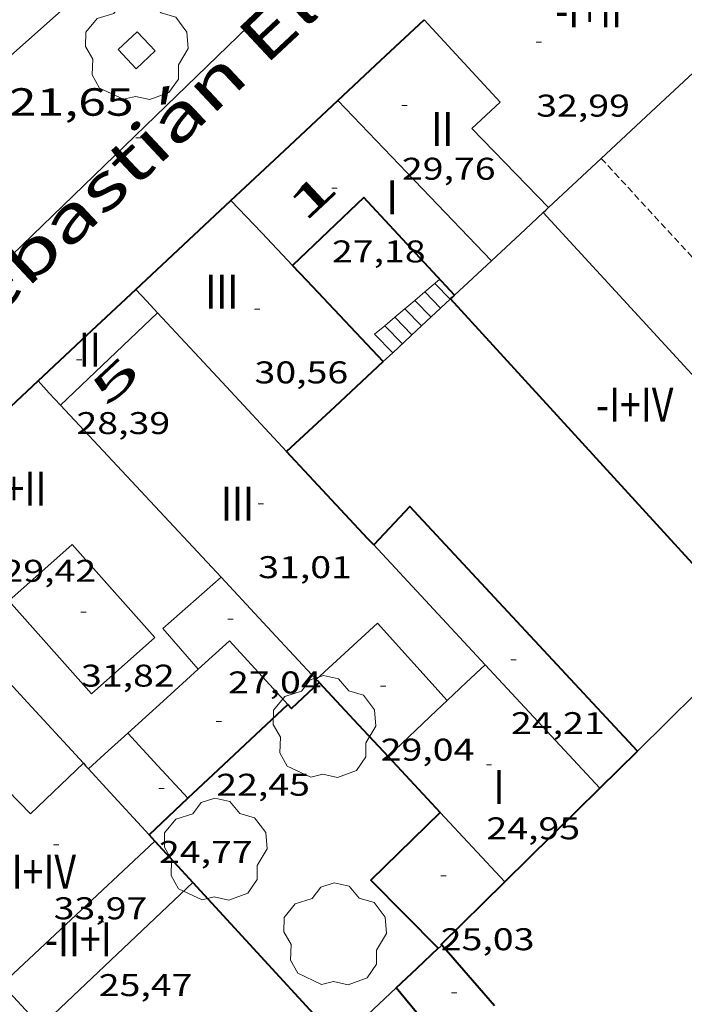
# Model space of a CAD drawing. Units: inches. Extents: x 451983 to 453004, y 4597998 to 4598501.
# Drawn here: x 452936 to 452961, y 4598384 to 4598421 of the extents above; entities that cross this region are included whole.
import ezdxf
from ezdxf.enums import TextEntityAlignment as Align

# ---------------------------------------------------------------- set-up
doc = ezdxf.new("R2010")
doc.units = ezdxf.units.IN
doc.header["$MEASUREMENT"] = 0
doc.linetypes.add('DGN Style 1', pattern=[6.29418886, 0.01047286, -6.283716])
doc.linetypes.add('TRAZOS2', pattern=[0.375, 0.25, -0.125])
for name, color, linetype, lineweight in [('ARBRE', 7, 'Continuous', 0), ('CARENER', 7, 'Continuous', 0), ('COTA ALTIMETRICA', 7, 'Continuous', 0), ('COTA EDIFICI', 7, 'Continuous', 0), ('EIX VIA URBANA PAVIMENTADA', 7, 'Continuous', 0), ('ESCALES', 7, 'Continuous', 0), ('ESCOCELL', 7, 'Continuous', 0), ('FACANA EXTERIOR', 7, 'Continuous', 0), ('FACANA INTERIOR', 7, 'Continuous', 0), ('FILAT', 7, 'Continuous', 0), ('LINIA VOLUMETRICA', 7, 'Continuous', 0), ('MITGERES', 7, 'Continuous', 0), ('MUR', 7, 'Continuous', 0), ('TEXT DE CARRER', 7, 'Continuous', 0), ('TEXT DE NUMERO DE PLANTES', 7, 'Continuous', 0), ('TEXT DE NUMERO DE POLICIA', 7, 'Continuous', 0), ('VORERA', 7, 'Continuous', 0)]:
    doc.layers.add(name, color=color, linetype=linetype, lineweight=lineweight)
doc.styles.add('Style-Arial', font='ARIAL.TTF')
doc.linetypes.add('filat', pattern='A,0.25,[7,dgnlstyle-mataro.shx,S=0.008,R=0,X=0,Y=0],10.25', length=10.5)

# ---------------------------------------------------------------- blocks, each defined once
blk = doc.blocks.new('ESCOSE')
at = {"color": 0, "linetype": 'ByBlock', "lineweight": -2, "flags": 128}
blk.add_lwpolyline([(-0.5, -0.5), (0.5, -0.5), (0.5, 0.5), (-0.5, 0.5)], close=True, dxfattribs=at)
blk = doc.blocks.new('ARBRE')
at = {"color": 0, "linetype": 'ByBlock', "lineweight": -2, "flags": 128}
blk.add_lwpolyline([(-0.507, -1.872), (-1.415, -1.448), (-1.697, -0.9400000000000001), (-1.675, -0.342), (-1.951, 0.138), (-1.943, 0.686), (-1.511, 1.208), (-0.871, 1.406), (-0.543, 1.846), (-0.027, 2.012), (0.541, 1.882), (0.933, 1.428), (1.495, 1.262), (1.921, 0.6940000000000001), (1.969, 0.068), (1.593, -0.562), (1.593, -1.098), (1.229, -1.618), (0.505, -1.886), (-0.049, -1.762), (-0.507, -1.872)], dxfattribs=at)
blk = doc.blocks.new('COTA')
at = {"color": 0, "linetype": 'ByBlock', "lineweight": -2}
blk.add_line((0, 0), (0.2, 0), dxfattribs=at)

msp = doc.modelspace()

# ---------------------------------------------------------------- linework, layer by layer
at = {"layer": 'CARENER', "color": 1, "linetype": 'TRAZOS2', "lineweight": 20}
for points, elevation in [([(452958.3196147876, 4598415.979016682), (452958.3196661365, 4598415.978960949)], 36.68705687949841), ([(452958.3196661365, 4598415.978960949), (452969.9055373368, 4598403.403909274)], 36.68705742020365)]:
    msp.add_lwpolyline(points, dxfattribs=dict(at, elevation=elevation))
at = {"layer": 'EIX VIA URBANA PAVIMENTADA', "color": 1, "linetype": 'Continuous', "lineweight": 20, "elevation": 21.05503264370054}
msp.add_lwpolyline([(452908.2893072283, 4598385.66734929), (452957.0169012747, 4598432.819902754)], dxfattribs=at)
at = {"layer": 'ESCALES', "color": 1, "linetype": 'Continuous', "lineweight": 0}
for points, elevation in [([(452952.1475701565, 4598411.358056344), (452951.5796187254, 4598410.880005514)], 26.93904176703654), ([(452951.9625686856, 4598411.202057502), (452952.5485220726, 4598410.601096187)], 26.31904080497761), ([(452951.5796187254, 4598410.880005514), (452951.1968194682, 4598410.557799261)], 25.94404662115549), ([(452951.5795656486, 4598410.88005991), (452951.5796187254, 4598410.880005514)], 25.69703984062881), ([(452951.1968194682, 4598410.557799261), (452950.4306849417, 4598409.912935588)], 25.27341990565413), ([(452951.1965626117, 4598410.558062316), (452951.1968194682, 4598410.557799261)], 25.07603887783041), ([(452950.0475534931, 4598409.591069534), (452950.0478857537, 4598409.590729393)], 23.21103598633441), ([(452950.4306849417, 4598409.912935588), (452950.0478857537, 4598409.590729393)], 23.93122743417779), ([(452950.4305565301, 4598409.913067129), (452950.4306849417, 4598409.912935588)], 23.83303695068321), ([(452949.6645504489, 4598409.268071946), (452950.357413857, 4598408.559200931)], 22.58903502198564)]:
    msp.add_lwpolyline(points, dxfattribs=dict(at, elevation=elevation))
at = {"layer": 'ESCALES', "color": 1, "linetype": 'Continuous', "lineweight": 0, "flags": 128}
for points, elevation in [([(452951.5796187254, 4598410.880005514), (452952.1835618884, 4598410.261054368)], 25.69703984062881), ([(452951.1968194682, 4598410.557799261), (452951.8185587428, 4598409.92105661)], 25.07603887783041), ([(452952.5485220726, 4598410.601096187), (452952.5485650341, 4598410.601052125)], 26.31904080497761), ([(452950.8135595671, 4598410.235064721), (452951.4535555971, 4598409.581058851)], 24.4540379134816), ([(452950.0478857537, 4598409.590729393), (452949.6645504492, 4598409.268071943)], 23.26060083997474), ([(452950.0478857537, 4598409.590729393), (452950.7225492967, 4598408.900063342)], 23.21103598633441), ([(452950.4306849417, 4598409.912935588), (452951.0875524423, 4598409.2400611)], 23.83303695068321), ([(452950.357413857, 4598408.559200931), (452950.3575461438, 4598408.559065588)], 22.59003483264455)]:
    msp.add_lwpolyline(points, dxfattribs=dict(at, elevation=elevation))
at = {"layer": 'FACANA EXTERIOR', "color": 1, "linetype": 'Continuous', "lineweight": 40, "extrusion": (-0.5663918042086515, 0.5986614066327764, 0.566396366808381), "elevation": 2496367.304739019, "flags": 128}
msp.add_lwpolyline([(-3489326.493091213, -1715623.169412779), (-3489328.754216776, -1715623.14757161), (-3489331.014615932, -1715623.126943838)], dxfattribs=at)
at = {"layer": 'FACANA EXTERIOR', "color": 1, "linetype": 'Continuous', "lineweight": 40, "extrusion": (0.3901075954917504, -0.4261240182704753, 0.8162318206200175), "elevation": -1782771.96610881, "flags": 128}
msp.add_lwpolyline([(3439159.526538639, 2518824.937152296), (3439162.316775879, 2518824.973501859), (3439165.106950788, 2518825.011582351)], dxfattribs=at)
at = {"layer": 'FACANA EXTERIOR', "color": 1, "linetype": 'Continuous', "lineweight": 40, "extrusion": (-0.01045622526742331, 7.933689676649582e-08, 0.9999453321822902), "elevation": -4704.016235534062, "flags": 128}
msp.add_lwpolyline([(452916.1154167905, 4598410.974516994), (452917.9325318503, 4598412.675505847), (452919.7496469024, 4598414.375494694)], dxfattribs=at)
at = {"layer": 'FACANA EXTERIOR', "color": 1, "linetype": 'Continuous', "lineweight": 40, "extrusion": (0.5620626570295583, -0.6067668055315895, 0.5620672675737874), "elevation": -2535564.370658898, "flags": 128}
msp.add_lwpolyline([(3457199.196035396, 1723133.811332854), (3457201.753578857, 1723133.835514011), (3457204.311855929, 1723133.858486112)], dxfattribs=at)
at = {"layer": 'FACANA EXTERIOR', "color": 1, "linetype": 'Continuous', "lineweight": 40, "extrusion": (-0.005431085995944836, -0.005431003061597538, 0.9999705033202978), "elevation": -27402.27474498509, "flags": 128}
msp.add_lwpolyline([(452924.0246690003, 4598320.597426393), (452927.1628291038, 4598323.535450466), (452930.3019891866, 4598326.472474519)], dxfattribs=at)
at = {"layer": 'FACANA INTERIOR', "color": 204, "linetype": 'Continuous', "lineweight": 40, "elevation": 27.22904221584161, "flags": 128}
msp.add_lwpolyline([(452952.7085664126, 4598410.750051142), (452949.2585894565, 4598414.49208312), (452946.5305654767, 4598411.889099783)], dxfattribs=at)
at = {"layer": 'FACANA INTERIOR', "color": 204, "linetype": 'Continuous', "lineweight": 40, "extrusion": (-0.5707667061348959, -0.5345194201245412, 0.623309198293789), "elevation": -2716447.446341157, "flags": 128}
msp.add_lwpolyline([(-3046780.649732504, 2165308.945633407), (-3046784.882686374, 2165308.913663046), (-3046785.694751742, 2165308.907268973)], dxfattribs=at)
at = {"layer": 'FACANA INTERIOR', "color": 204, "linetype": 'Continuous', "lineweight": 40, "extrusion": (-0.06671232901679389, -0.06207858389590273, 0.9958392011658481), "elevation": -315648.0685174817, "flags": 128}
msp.add_lwpolyline([(-3057814.069881914, 3449737.038020395), (-3057814.069881912, 3449737.136782889), (-3057814.069881914, 3449737.235545383)], dxfattribs=at)
at = {"layer": 'FACANA INTERIOR', "color": 204, "linetype": 'Continuous', "lineweight": 40, "extrusion": (-0.6021393813224465, -0.5645453953958601, 0.5645499641289099), "elevation": -2868732.094631779, "flags": 128}
msp.add_lwpolyline([(-3044779.381200619, 1962175.801842822), (-3044788.042138223, 1962175.998111864), (-3044796.703805336, 1962176.195592444)], dxfattribs=at)
at = {"layer": 'FACANA INTERIOR', "color": 204, "linetype": 'Continuous', "lineweight": 40, "extrusion": (-0.06286417155895065, -0.06286321759882386, 0.9960403163563862), "elevation": -317513.0970538068, "flags": 128}
msp.add_lwpolyline([(-2931308.90271844, 3557681.89486731), (-2931308.812915741, 3557684.425728301), (-2931308.724527256, 3557686.956589296)], dxfattribs=at)
at = {"layer": 'FACANA INTERIOR', "color": 204, "linetype": 'Continuous', "lineweight": 40, "extrusion": (-0.1117344296341597, -0.3112525244021694, 0.9437358122311594), "elevation": -1481846.134958791, "flags": 128}
msp.add_lwpolyline([(-1127359.041897979, 4228906.562605562), (-1127359.329976432, 4228906.719847855), (-1127363.375672321, 4228908.933335538)], dxfattribs=at)
at = {"layer": 'FACANA INTERIOR', "color": 204, "linetype": 'Continuous', "lineweight": 40, "extrusion": (0.1944757124762697, 0.1782546736352079, 0.9645747604950344), "elevation": 907797.3862105544, "flags": 128}
msp.add_lwpolyline([(3083790.291597643, -3319116.614777911), (3083803.05765002, -3319116.527593702), (3083802.902042624, -3319114.438963305)], dxfattribs=at)
at = {"layer": 'FACANA INTERIOR', "color": 204, "linetype": 'Continuous', "lineweight": 40, "extrusion": (0.0002687619637252244, 0.002372978529063558, 0.9999971483658878), "elevation": 11067.79771740436, "flags": 128}
msp.add_lwpolyline([(452957.7327854119, 4598366.235098777), (452971.0899016132, 4598377.78604786), (452964.5659493336, 4598384.846128185)], dxfattribs=at)
at = {"layer": 'FACANA INTERIOR', "color": 204, "linetype": 'Continuous', "lineweight": 40, "extrusion": (0.4568428660669031, -0.4897467089404275, 0.7425919180854299), "elevation": -2045103.479818327, "flags": 128}
msp.add_lwpolyline([(3467852.487515548, 2267588.535820552), (3467851.042022039, 2267588.535820551), (3467851.043576532, 2267588.804580309)], dxfattribs=at)
at = {"layer": 'FACANA INTERIOR', "color": 204, "linetype": 'Continuous', "lineweight": 40, "extrusion": (-0.7263280112425167, -0.6861750749399758, 0.04014208035975779), "elevation": -3484292.017623385, "flags": 128}
msp.add_lwpolyline([(-3031585.989256373, 140008.6136957696), (-3031584.057702559, 140008.2894339063), (-3031582.127562389, 140007.9641712349)], dxfattribs=at)
at = {"layer": 'FACANA INTERIOR', "color": 204, "linetype": 'Continuous', "lineweight": 40, "extrusion": (0.1082098765592864, -0.1296496827136607, 0.9856376526834145), "elevation": -547142.6529795642, "flags": 128}
msp.add_lwpolyline([(3294262.805722032, 3193560.579178431), (3294264.401136786, 3193560.673923788), (3294268.032175972, 3193560.887100846)], dxfattribs=at)
at = {"layer": 'FACANA INTERIOR', "color": 204, "linetype": 'Continuous', "lineweight": 40, "extrusion": (0.2395558102887892, -1.79479050502857e-06, 0.9708825952470569), "elevation": 108526.1526463833, "flags": 128}
msp.add_lwpolyline([(4598396.52848927, -439721.1971588065), (4598395.458487513, -439722.2240609764), (4598394.38948576, -439723.2509631462)], dxfattribs=at)
at = {"layer": 'FACANA INTERIOR', "color": 204, "linetype": 'Continuous', "lineweight": 40, "extrusion": (-0.6875118659931349, 0.5134845613739756, 0.5134793465653839), "elevation": 2049803.536904808, "flags": 128}
msp.add_lwpolyline([(-3955283.032187788, -1226548.451234916), (-3955284.023488023, -1226548.157563062), (-3955285.015589466, -1226547.865056574)], dxfattribs=at)
at = {"layer": 'FACANA INTERIOR', "color": 204, "linetype": 'Continuous', "lineweight": 40, "extrusion": (-0.1729556801107816, -0.1705694685061155, 0.9700476220943786), "elevation": -862659.6557628579, "flags": 128}
msp.add_lwpolyline([(-2956003.859262239, 3445025.807967638), (-2956003.859262239, 3445028.434406745), (-2956003.859262241, 3445031.060845856)], dxfattribs=at)
at = {"layer": 'FACANA INTERIOR', "color": 204, "linetype": 'Continuous', "lineweight": 40, "extrusion": (-0.006939343414905405, -0.006939238772553635, 0.9999518450796656), "elevation": -35027.60982504431, "flags": 128}
msp.add_lwpolyline([(452930.3154857705, 4598257.790525811), (452931.059543693, 4598258.487538029), (452931.8026016455, 4598259.185550278)], dxfattribs=at)
at = {"layer": 'FACANA INTERIOR', "color": 204, "linetype": 'Continuous', "lineweight": 40, "extrusion": (-0.002663382124853471, 0.002738579050557553, 0.9999927032635992), "elevation": 11412.13337958872, "flags": 128}
msp.add_lwpolyline([(452950.6346817806, 4598376.986516356), (452947.9746674622, 4598374.399522828), (452950.5566798597, 4598371.79848945)], dxfattribs=at)
at = {"layer": 'FACANA INTERIOR', "color": 204, "linetype": 'Continuous', "lineweight": 40, "extrusion": (0.6143124006800479, 0.1586361225569344, 0.7729520392565231), "elevation": 1007740.437372567, "flags": 128}
msp.add_lwpolyline([(4339085.119699098, -1227659.173947301), (4339084.97697454, -1227659.273243798), (4339084.833531782, -1227659.37096416)], dxfattribs=at)
at = {"layer": 'FACANA INTERIOR', "color": 204, "linetype": 'Continuous', "lineweight": 40, "extrusion": (-0.4956009630615807, -0.7132774437645476, 0.4955955746666292), "elevation": -3504391.656561207, "flags": 128}
msp.add_lwpolyline([(-2251897.98628333, 1999634.989095466), (-2251896.940117652, 1999634.514742785), (-2251895.894773205, 1999634.039238763)], dxfattribs=at)
at = {"layer": 'FACANA INTERIOR', "color": 204, "linetype": 'Continuous', "lineweight": 40, "extrusion": (-0.3453493180164445, -0.6636001540241585, 0.6636028059951902), "elevation": -3207896.100333581, "flags": 128}
msp.add_lwpolyline([(-1721030.690411225, 2845661.305651433), (-1721027.284515312, 2845659.440887432), (-1721023.879081036, 2845657.577460179)], dxfattribs=at)
at = {"layer": 'FACANA INTERIOR', "color": 204, "linetype": 'Continuous', "lineweight": 40, "extrusion": (-0.3960960248888177, 0.07512954166451126, 0.915130313691202), "elevation": 166085.8789402654, "flags": 128}
msp.add_lwpolyline([(-4602244.543244572, -376934.4050652094), (-4602244.55972642, -376934.4273889887), (-4602247.367564295, -376932.3066299617)], dxfattribs=at)
at = {"layer": 'FACANA INTERIOR', "color": 204, "linetype": 'Continuous', "lineweight": 40, "extrusion": (-0.755676028941405, -0.6549456000552296, 1.586329459211634e-05), "elevation": -3353977.773601592, "flags": 128}
msp.add_lwpolyline([(-3178227.874612438, 80.25517942648827), (-3178229.413651211, 79.74917864192221), (-3178230.952689984, 79.24317785735016)], dxfattribs=at)
at = {"layer": 'FACANA INTERIOR', "color": 204, "linetype": 'Continuous', "lineweight": 40, "extrusion": (-0.1239439912724664, -0.03831186166398785, 0.991549337291539), "elevation": -232287.6143314477, "flags": 128}
msp.add_lwpolyline([(-4259524.314330742, 1775611.820316932), (-4259524.799532991, 1775612.822398575), (-4259525.28473524, 1775613.824480219)], dxfattribs=at)
at = {"layer": 'FACANA INTERIOR', "color": 204, "linetype": 'Continuous', "lineweight": 40, "extrusion": (9.913171454696395e-08, 0.01306508686517638, 0.9999146481101253), "elevation": 60103.42903959816, "flags": 128}
msp.add_lwpolyline([(452952.4103453009, 4597989.188554381), (452951.4473525197, 4597990.336661459), (452950.4833597372, 4597991.484768546)], dxfattribs=at)
at = {"layer": 'FILAT', "color": 7, "linetype": 'filat', "lineweight": 0, "elevation": 21.64703356150881}
msp.add_lwpolyline([(452933.4585905381, 4598417.86320823), (452940.8176515395, 4598424.399162526)], dxfattribs=at)
at = {"layer": 'LINIA VOLUMETRICA', "color": 1, "linetype": 'Continuous', "lineweight": 20, "elevation": 30.04504658176801, "flags": 128}
msp.add_lwpolyline([(452954.1285786525, 4598412.073042419), (452951.1915973018, 4598415.131069444), (452948.2546159434, 4598418.188096468)], dxfattribs=at)
at = {"layer": 'LINIA VOLUMETRICA', "color": 1, "linetype": 'Continuous', "lineweight": 20, "extrusion": (0.5861754324166553, 0.559286807125659, 0.5861711608449643), "elevation": 2837355.860853676, "flags": 128}
msp.add_lwpolyline([(3014302.035736752, -2052790.154547747), (3014303.74618106, -2052790.168124876), (3014305.457315693, -2052790.180467721)], dxfattribs=at)
at = {"layer": 'LINIA VOLUMETRICA', "color": 1, "linetype": 'Continuous', "lineweight": 20, "extrusion": (-0.5766536890974503, -0.5418188275549691, 0.6114759855932691), "elevation": -2752683.973821998, "flags": 128}
msp.add_lwpolyline([(-3041035.201921745, 2127277.557086052), (-3041043.792503709, 2127277.706214955), (-3041052.385183962, 2127277.854080057)], dxfattribs=at)
at = {"layer": 'LINIA VOLUMETRICA', "color": 1, "linetype": 'Continuous', "lineweight": 20, "extrusion": (0.5641356180283651, -0.602907085552354, 0.5641400984352389), "elevation": -2516875.847400042, "flags": 128}
msp.add_lwpolyline([(3472540.737833247, 1719677.93456334), (3472543.2955326, 1719677.967263747), (3472545.85250176, 1719678.00117528)], dxfattribs=at)
at = {"layer": 'LINIA VOLUMETRICA', "color": 1, "linetype": 'Continuous', "lineweight": 20, "extrusion": (0.02276369682414941, -0.04007208422120982, 0.9989374565872813), "elevation": -173927.3222605726, "flags": 128}
msp.add_lwpolyline([(2665142.533227533, 3770566.524593354), (2665142.134937764, 3770568.542544637), (2665145.030620032, 3770569.150099862)], dxfattribs=at)
at = {"layer": 'LINIA VOLUMETRICA', "color": 1, "linetype": 'Continuous', "lineweight": 20, "extrusion": (-0.02960572659726957, 0.01216697567289277, 0.9994876015517267), "elevation": 42570.31319358917, "flags": 128}
msp.add_lwpolyline([(-4425404.71939717, -1328301.858195407), (-4425406.438460845, -1328305.451013696), (-4425403.565428078, -1328306.794415319)], dxfattribs=at)
at = {"layer": 'LINIA VOLUMETRICA', "color": 1, "linetype": 'Continuous', "lineweight": 20, "extrusion": (0.4678382586521572, -0.4809140966619643, 0.7415180344220391), "elevation": -1999507.344671112, "flags": 128}
msp.add_lwpolyline([(3531103.223219491, 2209904.635008716), (3531103.314922961, 2209909.088515874), (3531101.701818097, 2209909.161548622)], dxfattribs=at)
at = {"layer": 'LINIA VOLUMETRICA', "color": 1, "linetype": 'Continuous', "lineweight": 20, "extrusion": (-0.5495216252520064, 0.6293223482654804, 0.5495264919492189), "elevation": 2644988.263946733, "flags": 128}
msp.add_lwpolyline([(-3365703.408267907, -1739679.569182427), (-3365701.597131671, -1739679.502154689), (-3365699.785242189, -1739679.436323874)], dxfattribs=at)
at = {"layer": 'LINIA VOLUMETRICA', "color": 1, "linetype": 'Continuous', "lineweight": 20, "extrusion": (-0.005830769367941652, -0.005524227273546734, 0.9999677420005149), "elevation": -28011.87274345291, "flags": 128}
msp.add_lwpolyline([(452946.3677667812, 4598312.062148836), (452945.6447261068, 4598311.377142808), (452944.9216854324, 4598310.692136779)], dxfattribs=at)
at = {"layer": 'LINIA VOLUMETRICA', "color": 1, "linetype": 'Continuous', "lineweight": 20, "extrusion": (0.4936291169463876, -0.5291075212720553, 0.6901996275253061), "elevation": -2209433.085313536, "flags": 128}
msp.add_lwpolyline([(3468071.316066729, 2107437.253327294), (3468070.757247964, 2107437.247799515), (3468068.207960564, 2107437.220160618)], dxfattribs=at)
at = {"layer": 'LINIA VOLUMETRICA', "color": 1, "linetype": 'Continuous', "lineweight": 20, "extrusion": (0.3831509654272981, -0.3831567196932619, 0.840467885077133), "elevation": -1588335.70085922, "flags": 128}
msp.add_lwpolyline([(3571810.705432552, 2463684.332031382), (3571809.691439858, 2463684.389241675), (3571808.676032951, 2463684.446451969)], dxfattribs=at)
at = {"layer": 'LINIA VOLUMETRICA', "color": 1, "linetype": 'Continuous', "lineweight": 20, "extrusion": (0.6206581771063503, 0.5544268367512979, 0.5544315195594239), "elevation": 2830607.935136746, "flags": 128}
msp.add_lwpolyline([(3127633.783794389, -1885722.178286424), (3127632.091172806, -1885722.225148579), (3127630.399296995, -1885722.273212327)], dxfattribs=at)
at = {"layer": 'LINIA VOLUMETRICA', "color": 1, "linetype": 'Continuous', "lineweight": 20, "extrusion": (0.1907647289327549, -0.204898566225978, 0.960013226863959), "elevation": -855764.7209827775, "flags": 128}
msp.add_lwpolyline([(3464909.875423014, 2934691.092896814), (3464901.915659898, 2934691.064320713), (3464901.876036611, 2934691.064320714)], dxfattribs=at)
at = {"layer": 'LINIA VOLUMETRICA', "color": 1, "linetype": 'Continuous', "lineweight": 20, "extrusion": (-0.02477664090892132, 0.02684176951423341, 0.9993325960232736), "elevation": 112232.6440654723, "flags": 128}
msp.add_lwpolyline([(-3451787.883277609, -3069664.591348137), (-3451787.918661276, -3069664.591348139), (-3451795.87348613, -3069664.700850565)], dxfattribs=at)
at = {"layer": 'LINIA VOLUMETRICA', "color": 1, "linetype": 'Continuous', "lineweight": 20}
for points in [[(452956.3025974029, 4598414.100029065, 33.20605148258242), (452953.3756157869, 4598417.121055959, 33.14905139420961), (452954.4596250779, 4598418.124049288, 33.14905139420961), (452951.5556445066, 4598421.278076213, 33.14905139420961)], [(452938.8504294756, 4598395.534132699, 31.90904947171361), (452935.6954514972, 4598399.081162136, 31.9010494593104), (452938.1144715759, 4598401.233147119, 31.9010494593104), (452941.2694495543, 4598397.686117682, 31.98104958334241), (452938.8504294756, 4598395.534132699, 31.90904947171361)], [(452938.5414088289, 4598392.876130923, 35.72105538183842), (452936.5183910182, 4598390.942143274, 35.69305533842721), (452935.6503965391, 4598391.847151263, 36.08505594618401), (452932.8273721389, 4598389.208168591, 36.1060559787424)]]:
    msp.add_polyline3d(points, dxfattribs=at)
at = {"layer": 'MITGERES', "color": 1, "linetype": 'Continuous', "lineweight": 30, "elevation": 33.1077934537145, "flags": 128}
msp.add_lwpolyline([(452958.3196661365, 4598415.978960949), (452960.4066327731, 4598417.923003853), (452964.5106681505, 4598421.746978641)], dxfattribs=at)
at = {"layer": 'MITGERES', "color": 1, "linetype": 'Continuous', "lineweight": 30, "elevation": 32.86205094921752}
msp.add_lwpolyline([(452956.3025974031, 4598414.100029063), (452958.3196661365, 4598415.978960949)], dxfattribs=at)
at = {"layer": 'MITGERES', "color": 1, "linetype": 'Continuous', "lineweight": 30, "extrusion": (0.5387589473972054, -0.647666997985384, 0.5387636367833819), "elevation": -2734189.089977098, "flags": 128}
msp.add_lwpolyline([(3288952.98070734, 1748593.162617121), (3288953.117699825, 1748593.1780482), (3288953.255461087, 1748593.192292273)], dxfattribs=at)
at = {"layer": 'MITGERES', "color": 1, "linetype": 'Continuous', "lineweight": 30, "extrusion": (0.6608979381457253, -0.731149465137339, 0.1692169465039252), "elevation": -3062764.562060466, "flags": 128}
msp.add_lwpolyline([(3419572.471495496, 525888.1884374729), (3419574.219639156, 525888.3457057056), (3419575.168340799, 525888.431949575)], dxfattribs=at)
at = {"layer": 'MITGERES', "color": 1, "linetype": 'Continuous', "lineweight": 30, "extrusion": (0.4969376153497191, -0.6136194434556612, 0.6136156655950852), "elevation": -2596565.110460535, "flags": 128}
msp.add_lwpolyline([(3246008.266184001, 2017876.989917652), (3246009.233942945, 2017877.098833057), (3246010.202331247, 2017877.209014923)], dxfattribs=at)
at = {"layer": 'MITGERES', "color": 1, "linetype": 'Continuous', "lineweight": 30, "extrusion": (-1.578314475117848e-06, -0.2141530049420409, 0.9768001282103741), "elevation": -984733.2519682515, "flags": 128}
msp.add_lwpolyline([(452907.4861025399, 4491737.56893444), (452907.0711019938, 4491738.026551887), (452906.6551014459, 4491738.484169338)], dxfattribs=at)
at = {"layer": 'MITGERES', "color": 1, "linetype": 'Continuous', "lineweight": 30, "extrusion": (-0.5485622226461606, -0.6310026037329699, 0.548557382566051), "elevation": -3150057.965253415, "flags": 128}
msp.add_lwpolyline([(-2675118.186175065, 2066727.95028364), (-2675121.783040256, 2066728.646362956), (-2675125.380660139, 2066729.341246259)], dxfattribs=at)
at = {"layer": 'MITGERES', "color": 1, "linetype": 'Continuous', "lineweight": 30, "extrusion": (-1.680546747350808e-06, -0.2245500460735942, 0.9744625579289964), "elevation": -1032542.497349422, "flags": 128}
msp.add_lwpolyline([(452902.3957318441, 4480986.331344066), (452902.8247324617, 4480985.859288207), (452903.2527330777, 4480985.387232352)], dxfattribs=at)
at = {"layer": 'MITGERES', "color": 1, "linetype": 'Continuous', "lineweight": 30, "extrusion": (0.7314744654210809, 0.6818688337480633, 1.061541807393775e-13), "elevation": 3466822.455123055, "flags": 128}
msp.add_lwpolyline([(3054772.899811487, 31.47204842617112), (3054768.403375154, 30.71604725406872), (3054763.906938823, 29.95904608041592)], dxfattribs=at)
at = {"layer": 'MITGERES', "color": 1, "linetype": 'Continuous', "lineweight": 30, "extrusion": (-0.732110518777544, -0.6811858684237565, 3.090385308827619e-05), "elevation": -3463975.110939256, "flags": 128}
msp.add_lwpolyline([(-3057988.768814471, 135.6302223051196), (-3057991.891306299, 136.1322230836661), (-3057995.013798132, 136.6342238622007)], dxfattribs=at)
at = {"layer": 'MITGERES', "color": 1, "linetype": 'Continuous', "lineweight": 30, "extrusion": (0.5600449172946922, 0.3491903607040896, 0.7512761027769546), "elevation": 1859408.327942983, "flags": 128}
msp.add_lwpolyline([(3662410.178633389, -2116552.105854701), (3662407.405614934, -2116552.825565824), (3662404.945974038, -2116553.464972339)], dxfattribs=at)
at = {"layer": 'MITGERES', "color": 1, "linetype": 'Continuous', "lineweight": 30, "extrusion": (0.2540662707037436, -0.2540701019730777, 0.9332195418946615), "elevation": -1053209.423219442, "flags": 128}
msp.add_lwpolyline([(3571808.886374373, 2735569.963422928), (3571808.742831315, 2735566.362036991), (3571808.597874039, 2735562.760651055)], dxfattribs=at)
at = {"layer": 'MITGERES', "color": 1, "linetype": 'Continuous', "lineweight": 30, "extrusion": (0.2298802229881752, -1.776467182192547e-06, 0.9732189286464538), "elevation": 104144.7852429168, "flags": 128}
msp.add_lwpolyline([(4598395.427211003, -440786.6451291417), (4598397.785214353, -440784.3917782603), (4598400.142217699, -440782.1384273787)], dxfattribs=at)
at = {"layer": 'MITGERES', "color": 1, "linetype": 'Continuous', "lineweight": 30, "extrusion": (0.7310605318848841, 0.6823126106995513, 7.436677743168058e-07), "elevation": 3468675.626786341, "flags": 128}
msp.add_lwpolyline([(3052654.13760588, 26.48250277452703), (3052654.055532614, 26.46850275281844), (3052653.97345935, 26.45450273110689)], dxfattribs=at)
at = {"layer": 'MITGERES', "color": 1, "linetype": 'Continuous', "lineweight": 30, "extrusion": (-0.3422714806605818, -0.6643969975010102, 0.6643996261573719), "elevation": -3210166.204874152, "flags": 128}
msp.add_lwpolyline([(-1703245.977917713, 2853796.846703875), (-1703245.840907666, 2853796.771775093), (-1703245.703439661, 2853796.695508296)], dxfattribs=at)
at = {"layer": 'MITGERES', "color": 1, "linetype": 'Continuous', "lineweight": 30, "extrusion": (0.6496214885482854, 0.215589366101308, 0.7290494817502761), "elevation": 1285625.336941867, "flags": 128}
msp.add_lwpolyline([(4221666.29280925, -1369331.871266839), (4221665.379130072, -1369332.43375411), (4221663.176314203, -1369333.79102859)], dxfattribs=at)
at = {"layer": 'MITGERES', "color": 1, "linetype": 'Continuous', "lineweight": 30, "extrusion": (0.1172427906182716, -0.1172445538877627, 0.9861581225299012), "elevation": -486003.4171513801, "flags": 128}
msp.add_lwpolyline([(3571816.966917756, 2890724.763421026), (3571816.903985031, 2890722.929967751), (3571816.839638095, 2890721.09651448)], dxfattribs=at)
at = {"layer": 'MITGERES', "color": 1, "linetype": 'Continuous', "lineweight": 30, "extrusion": (0.6846699257080969, -0.7288532724978772, 6.529574865256299e-08), "elevation": -3041425.866888817, "flags": 128}
msp.add_lwpolyline([(3478512.086551982, 26.21563251570665), (3478512.177105973, 26.22663253276106), (3478512.267659964, 26.23663254826505)], dxfattribs=at)
at = {"layer": 'MITGERES', "color": 1, "linetype": 'Continuous', "lineweight": 30, "extrusion": (0.560084666921135, -4.249658065756469e-06, 0.8284353721695987), "elevation": 253685.7973744617, "flags": 128}
msp.add_lwpolyline([(4598386.261666818, -375184.975281304), (4598387.065668067, -375184.0772014071), (4598387.870669314, -375183.1791215104)], dxfattribs=at)
at = {"layer": 'MUR', "color": 1, "linetype": 'Continuous', "lineweight": 20}
for points, elevation in [([(452950.357413857, 4598408.559200931), (452951.2805541006, 4598409.419059915), (452952.5485220726, 4598410.601096187)], 32.13717461620057), ([(452949.9965430361, 4598408.223067803), (452950.357413857, 4598408.559200931)], 32.09304975741543)]:
    msp.add_lwpolyline(points, dxfattribs=dict(at, elevation=elevation))
at = {"layer": 'MUR', "color": 1, "linetype": 'Continuous', "lineweight": 20, "elevation": 32.40410109493345, "flags": 128}
msp.add_lwpolyline([(452952.5485220726, 4598410.601096187), (452952.5645651736, 4598410.616052028)], dxfattribs=at)
at = {"layer": 'MUR', "color": 1, "linetype": 'Continuous', "lineweight": 20, "extrusion": (-0.3318447890421107, 2.540372211623259e-06, 0.9433340002242809), "elevation": -150273.5944563903, "flags": 128}
msp.add_lwpolyline([(-4598396.803379836, 427268.5867275136), (-4598399.048383471, 427271.000510307), (-4598401.294387108, 427273.4142931004)], dxfattribs=at)
at = {"layer": 'MUR', "color": 1, "linetype": 'Continuous', "lineweight": 20, "extrusion": (-0.1591187319567145, 1.198954450655637e-06, 0.9872594538109271), "elevation": -72041.96441728673, "flags": 128}
msp.add_lwpolyline([(-4598385.655860512, 447147.3258019674), (-4598386.681862044, 447148.4318959558), (-4598387.706863577, 447149.5379899442)], dxfattribs=at)
at = {"layer": 'VORERA', "color": 1, "linetype": 'Continuous', "lineweight": 0, "extrusion": (0.4196032096791723, -0.5026108512753914, 0.7558541384468059), "elevation": -2121107.457441698, "flags": 128}
msp.add_lwpolyline([(3294711.518604283, 2448707.545339239), (3294678.460026837, 2448706.935936126), (3294608.322336003, 2448705.090926203)], dxfattribs=at)

# ---------------------------------------------------------------- block references
at = {"layer": 'ARBRE', "color": 3, "linetype": 'Continuous', "lineweight": 0, "xscale": 1.000001550400009, "yscale": 1.000001550399986, "zscale": 1.0000015504, "rotation": 359.9995652666707}
for p in [(452940.578618626, 4598420.11015769, 21.83003384523201), (452947.7404332808, 4598394.219063208, 21.01303257855521), (452943.5883912959, 4598389.534087447, 20.91703242971681), (452948.1473738336, 4598386.301047843, 20.9970325537488)]:
    msp.add_blockref('ARBRE', p, dxfattribs=at)
at = {"layer": 'COTA ALTIMETRICA', "color": 7, "linetype": 'Continuous', "lineweight": 0, "xscale": 1.000001550400009, "yscale": 1.000001550399986, "zscale": 1.0000015504, "rotation": 359.9995652666707}
msp.add_blockref('COTA', (452940.5405931867, 4598416.765152792, 21.64703356150881), dxfattribs=at)
at = {"layer": 'COTA EDIFICI', "color": 7, "linetype": 'Continuous', "lineweight": 0, "xscale": 1.000001550400009, "yscale": 1.000001550399986, "zscale": 1.0000015504, "rotation": 359.9995652666707}
for p in [(452955.8346445927, 4598420.415042407, 32.98905114614561), (452950.7056183548, 4598418.005077587, 29.75704613525281), (452948.0345902448, 4598414.846092956, 27.18104214142241), (452945.0775506059, 4598410.22610823, 30.55704737557281), (452938.2795253693, 4598408.289156807, 28.38904401430561), (452945.2184943732, 4598402.786095625, 30.99704805774881), (452938.4514524467, 4598398.643140546, 31.82104933527841), (452944.0634591746, 4598398.383097562, 27.03704191816481), (452954.8694641293, 4598396.82801316, 24.21303753983521), (452949.89444873, 4598395.815049339, 29.03704501896481), (452943.6154288279, 4598394.475094903, 22.445034798728), (452953.9314321958, 4598392.811014051, 24.94903868092961), (452941.4284059676, 4598391.909107518, 24.76503839565601), (452937.4063834036, 4598389.757134699, 33.96505265933602), (452952.1903973558, 4598388.575020692, 25.0290388049616), (452939.1293638055, 4598386.822117076, 25.4690394871376), (452952.6033641027, 4598384.108010633, 24.78903843286561)]:
    msp.add_blockref('COTA', p, dxfattribs=at)
at = {"layer": 'ESCOCELL', "color": 1, "linetype": 'Continuous', "lineweight": 0, "xscale": 1.000001550400002, "yscale": 1.000001550399986, "zscale": 1.0000015504, "rotation": 223.0729903868991}
msp.add_blockref('ESCOSE', (452940.578618626, 4598420.11015769, 21.83003384523201), dxfattribs=at)

# ---------------------------------------------------------------- texts
at = {"layer": 'COTA ALTIMETRICA', "color": 7, "linetype": 'Continuous', "lineweight": 0, "style": 'Style-Arial', "width": 1.333331428571429}
msp.add_text('21,65', height=1.05000162792, rotation=359.99956526667, dxfattribs=at).set_placement((452935.693600043, 4598418.659192505, 21.64703356150881), align=Align.TOP_LEFT)
at = {"layer": 'COTA EDIFICI', "color": 7, "linetype": 'Continuous', "lineweight": 0, "style": 'Style-Arial', "width": 1.25}
for s, p in [('32,99', (452955.8346294176, 4598418.415039307, 32.98905114614561)), ('29,76', (452950.7056031798, 4598416.005074487, 29.75704613525281)), ('27,18', (452948.0345750697, 4598412.846089856, 27.18104214142241)), ('30,56', (452945.0775354308, 4598408.226105129, 30.55704737557281)), ('28,39', (452938.2795101943, 4598406.289153705, 28.38904401430561)), ('29,42', (452935.4524630025, 4598400.647166409, 29.42104561431841)), ('31,01', (452945.2184791981, 4598400.786092523, 30.99704805774881)), ('31,82', (452938.4514372715, 4598396.643137445, 31.82104933527841)), ('27,04', (452944.0634439995, 4598396.383094461, 27.03704191816481)), ('24,21', (452954.8694489542, 4598394.828010061, 24.21303753983521)), ('29,04', (452949.894433555, 4598393.815046238, 29.03704501896481)), ('22,45', (452943.6154136528, 4598392.475091803, 22.445034798728)), ('24,95', (452953.9314170207, 4598390.811010949, 24.94903868092961)), ('24,77', (452941.4283907925, 4598389.909104417, 24.76503839565601)), ('33,97', (452937.4063682285, 4598387.757131599, 33.96505265933602)), ('25,03', (452952.1903821808, 4598386.575017592, 25.0290388049616)), ('25,47', (452939.1293486304, 4598384.822113976, 25.4690394871376))]:
    msp.add_text(s, height=0.8400013023360002, rotation=359.99956526667, dxfattribs=at).set_placement(p, align=Align.TOP_LEFT)
at = {"layer": 'TEXT DE CARRER', "color": 7, "linetype": 'Continuous', "lineweight": 0, "style": 'Style-Arial', "width": 1.401144793541701}
msp.add_text('Carrer de Juan Sebastián Elcano', height=1.759970728654388, rotation=43.09772637778111, dxfattribs=at).set_placement((452934.1081382543, 4598410.060195798), align=Align.MIDDLE_CENTER)
at = {"layer": 'TEXT DE NUMERO DE PLANTES', "color": 7, "linetype": 'Continuous', "lineweight": 0, "style": 'Style-Arial', "width": 0.8076910650906692}
for s, p in [('-I+II', (452957.8399903705, 4598421.640030092)), ('II', (452952.2485370215, 4598417.106065487)), ('I', (452950.3320526686, 4598414.492075976)), ('III', (452943.8289383366, 4598410.888119729)), ('II', (452938.7914521952, 4598408.676154522)), ('-I+IV', (452959.596680027, 4598406.570993399)), ('-I+II', (452935.8558176475, 4598403.368168567)), ('III', (452944.4268778274, 4598402.791102638)), ('I', (452954.4108881059, 4598391.970010109)), ('-II+IV', (452936.5739705273, 4598388.732140427)), ('-II+I', (452938.3536908857, 4598386.151122921))]:
    msp.add_text(s, height=1.300004015523101, rotation=359.99956526667, dxfattribs=at).set_placement(p, align=Align.MIDDLE_CENTER)
at = {"layer": 'TEXT DE NUMERO DE POLICIA', "color": 7, "linetype": 'DGN Style 1', "lineweight": 20, "style": 'Style-Arial'}
for s, rotation, width, p in [('1', 43.08267358481221, 2.249995982150031, (452947.279137851, 4598414.536266024)), ('5', 43.1141596638779, 2.249995982150032, (452939.7576760892, 4598407.497518126))]:
    msp.add_text(s, height=1.120003736451101, rotation=rotation, dxfattribs=dict(at, width=width)).set_placement(p, align=Align.MIDDLE_CENTER)

doc.saveas('drawing.dxf')
